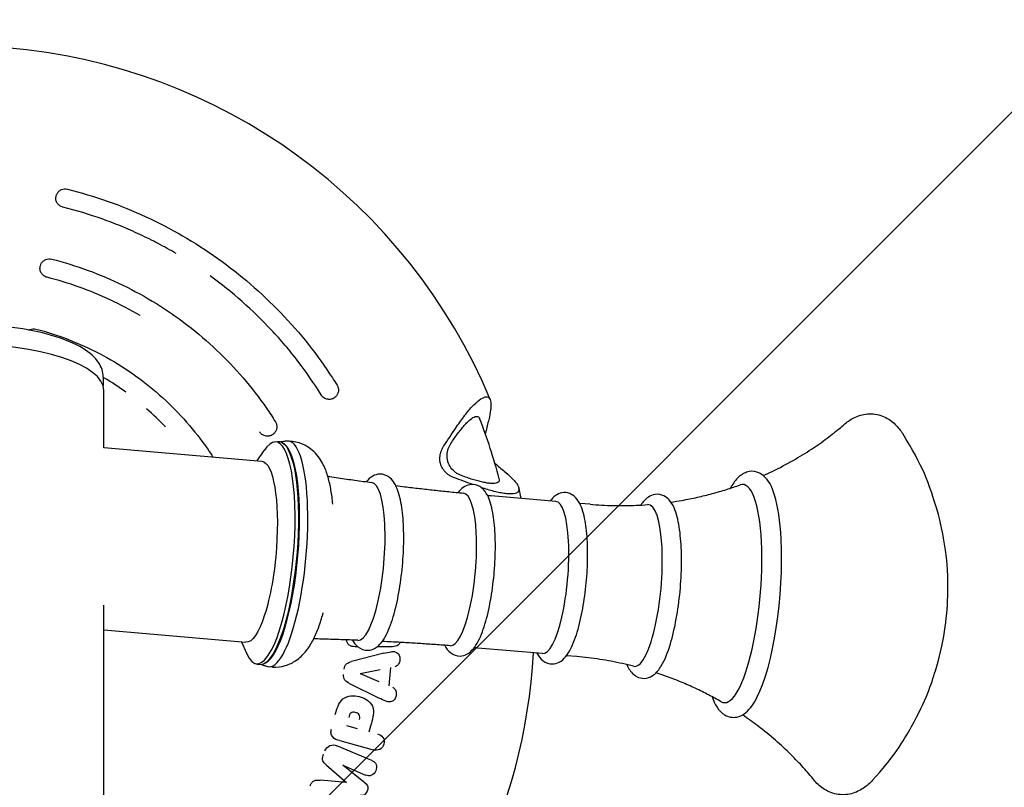
# Model space of a CAD drawing. Units: millimetres. Extents: x -7700 to 7700, y -7700 to 7700.
# Drawn here: x 13 to 219, y 1426 to 1587 of the extents above; entities that cross this region are included whole.
import ezdxf

# ---------------------------------------------------------------- set-up
doc = ezdxf.new("R2010")
doc.units = ezdxf.units.MM
doc.header["$LTSCALE"] = 20
doc.linetypes.add('HIDDEN', pattern=[9.525, 6.35, -3.175])
for name, color, linetype in [('2d', 230, 'Continuous'), ('EN-Free_Space', 10, 'HIDDEN'), ('EN-Free_Space_Hatch', 10, 'HIDDEN'), ('EN-SafetyZone', 93, 'HIDDEN')]:
    doc.layers.add(name, color=color, linetype=linetype)

msp = doc.modelspace()

# ---------------------------------------------------------------- hatches: boundary and pattern name
at = {"layer": 'EN-Free_Space_Hatch'}
h = msp.add_hatch(dxfattribs=at)
h.set_pattern_fill('ANSI31', color=256, scale=100)
edge = h.paths.add_edge_path()
edge.add_arc((0, 0), 4697.88, 0, 360)

# ---------------------------------------------------------------- linework, layer by layer
at = {"layer": '2d'}
for p, q in [((30, 1511.84), (30, 1509.98)), ((30.15, 1497.01), (30.15, 1509)), ((30.15, 1497.07), (63.2, 1494.2)), ((65.84, 1498.24), (66.51, 1498.34)), ((67.99, 1497.77), (67.73, 1497.98)), ((69.57, 1498.36), (68.77, 1498.43)), ((62.23, 1494.28), (63.7, 1496.47)), ((124.76, 1485.82), (111.24, 1487)), ((131.96, 1485.2), (129.78, 1485.39)), ((30.15, 141.12), (30.15, 1464.07)), ((30.15, 1458.93), (59.9, 1456.34)), ((58.93, 1456.42), (60.01, 1454.01)), ((88.76, 1454.02), (82.03, 1452.3)), ((121.98, 1453.94), (108.46, 1455.12)), ((61.8, 1451.9), (62.45, 1451.69)), ((64.01, 1451.99), (63.71, 1451.83)), ((129.19, 1453.32), (127, 1453.51)), ((65.46, 1451.14), (64.66, 1451.21)), ((83.81, 1449.79), (87.99, 1450.6)), ((83.81, 1449.79), (87.73, 1448.13)), ((89.85, 1447.24), (90.25, 1451.04)), ((81.55, 1447.71), (87.78, 1444.63)), ((85.72, 1437.61), (86.17, 1439.31)), ((80.95, 1438.89), (83.15, 1438.3)), ((79.52, 1435.73), (86.54, 1433.84)), ((86.24, 1431.56), (78.95, 1434.65)), ((76.76, 1430.62), (80.92, 1426.99)), ((84.88, 1426.82), (80.16, 1430.58)), ((80.16, 1430.58), (84.96, 1428.54)), ((80.92, 1426.99), (75.42, 1427.46))]:
    msp.add_line(p, q, dxfattribs=at)
for radius, start, end in [(120.3, 22.6527, 85.3473), (116.77, 14.7479, 21.2521), (120.3, 12.3044, 13.3473), (120.3, 310.6527, 356.8025)]:
    msp.add_arc((0, 1460.82), radius, start, end, dxfattribs=at)
for centre, major_axis, ratio, start_param, end_param in [((0, 1509), (30.15, 0), 0.325027, 0, 1.570796), ((64.15, 1475.04), (2.02, 23.21), 0.244766, -2.625422, 0.415882), ((65.11, 1474.96), (-2.02, -23.18), 0.244766, 0.158407, 2.983186), ((66.71, 1474.82), (2.06, 23.61), 0.244766, -1.054626, 0.045678), ((67.51, 1474.75), (2.06, 23.61), 0.244766, -0.006645, 0), ((84.74, 1473.25), (1.44, 16.52), 0.244766, -1.054626, -0.01123), ((162.01, 1466.52), (1.99, 22.83), 0.244766, -1.054626, 0.112646), ((104.05, 1471.57), (1.39, 15.97), 0.244766, -1.054626, -0.002589), ((165.67, 1466.2), (2.15, 24.63), 0.244766, -1.054626, -0.536191), ((66.71, 1474.82), (-2.06, -23.61), 0.244766, -0.045678, 2.086967), ((123.37, 1469.88), (1.39, 15.94), 0.244766, -1.054626, 0), ((142.69, 1468.2), (1.47, 16.93), 0.244766, -1.054626, 0.040083), ((84.74, 1473.25), (-1.44, -16.52), 0.244766, 0.01123, 2.086967), ((104.05, 1471.57), (-1.39, -15.97), 0.244766, 0.002589, 2.086967), ((123.37, 1469.88), (-1.39, -15.94), 0.244766, 0, 2.086967), ((162.01, 1466.52), (-1.99, -22.83), 0.244766, -0.112646, 2.086967), ((165.67, 1466.2), (2.15, 24.63), 0.244766, -2.605402, -1.054626), ((142.69, 1468.2), (-1.47, -16.93), 0.244766, -0.040083, 2.086967), ((64.15, 1475.04), (-2.02, -23.21), 0.244766, -0.415882, 0.51617), ((67.51, 1474.75), (-2.06, -23.61), 0.244766, 0, 0.006645)]:
    msp.add_ellipse(centre, major_axis=major_axis, ratio=ratio, start_param=start_param, end_param=end_param, dxfattribs=at)
at = {"layer": '2d', "extrusion": (0, 0, -1)}
for centre, major_axis, ratio, start_param, end_param in [((111.23, 1399.72), (117.56, 214.01), 0.241845, -1.233001, -1.214079), ((64.81, 1474.98), (2.03, 23.36), 0.244766, -0.058315, 2.625422), ((61.55, 1475.27), (1.65, 18.93), 0.244766, 0, 1.505548), ((54.07, 1575.63), (-220.9, 104.04), 0.241845, -1.926005, -1.908592), ((61.55, 1475.27), (-1.65, -18.93), 0.244766, -1.636044, 0), ((64.81, 1474.98), (-2.03, -23.36), 0.244766, -0.51617, 0.058315)]:
    msp.add_ellipse(centre, major_axis=major_axis, ratio=ratio, start_param=start_param, end_param=end_param, dxfattribs=at)
at = {"layer": '2d'}
for points, knots in [([(20.14, 1549.69), (20.16, 1549.78), (20.19, 1549.87), (20.26, 1550.05), (20.3, 1550.13), (20.44, 1550.4), (20.58, 1550.57), (20.89, 1550.85), (21.08, 1550.97), (21.46, 1551.14), (21.67, 1551.19), (22.09, 1551.22), (22.31, 1551.21), (22.52, 1551.15)], [0, 0, 0, 0, 0.281503, 0.281503, 0.557234, 0.557234, 1.191095, 1.191095, 1.824945, 1.824945, 2.458818, 2.458818, 3.091888, 3.091888, 3.091888, 3.091888]), ([(22.52, 1551.15), (25.33, 1550.45), (28.12, 1549.62), (33.59, 1547.7), (36.27, 1546.61), (41.54, 1544.18), (44.12, 1542.85), (49.16, 1539.93), (51.63, 1538.35), (56.35, 1534.97), (58.63, 1533.19), (63.02, 1529.4), (65.15, 1527.38), (69.2, 1523.17), (71.14, 1520.96), (74.75, 1516.41), (76.44, 1514.06), (78.33, 1511.14), (78.65, 1510.65), (78.96, 1510.15)], [0, 0, 0, 0, 8.710224, 8.710224, 17.385718, 17.385718, 26.092596, 26.092596, 34.861028, 34.861028, 43.514986, 43.514986, 52.277349, 52.277349, 61.061219, 61.061219, 69.717456, 69.717456, 71.48584, 71.48584, 71.48584, 71.48584]), ([(21.58, 1547.38), (21.46, 1547.41), (21.34, 1547.45), (21.11, 1547.55), (21, 1547.62), (20.79, 1547.76), (20.7, 1547.84), (20.53, 1548.02), (20.45, 1548.12), (20.31, 1548.32), (20.26, 1548.43), (20.17, 1548.65), (20.13, 1548.77), (20.07, 1549.12), (20.07, 1549.37), (20.12, 1549.6)], [0, 0, 0, 0, 0.000376182, 0.000376182, 0.000752363, 0.000752363, 0.001128545, 0.001128545, 0.001504726, 0.001504726, 0.001880908, 0.001880908, 0.002257089, 0.002257089, 0.003009452, 0.003009452, 0.003009452, 0.003009452]), ([(20.12, 1549.6), (20.12, 1549.6), (20.12, 1549.61), (20.12, 1549.61), (20.12, 1549.61), (20.13, 1549.62), (20.13, 1549.62), (20.13, 1549.63), (20.13, 1549.63), (20.13, 1549.64), (20.13, 1549.64), (20.13, 1549.65), (20.13, 1549.65), (20.14, 1549.66), (20.14, 1549.66), (20.14, 1549.66), (20.14, 1549.67), (20.14, 1549.67), (20.14, 1549.68), (20.14, 1549.68), (20.14, 1549.69), (20.14, 1549.69), (20.14, 1549.69), (20.14, 1549.69), (20.14, 1549.69), (20.14, 1549.69), (20.14, 1549.69), (20.14, 1549.69)], [0, 0, 0, 0, 0.00001363, 0.00001363, 0.00001363, 0.000030932, 0.000030932, 0.000030932, 0.0000481287, 0.0000481287, 0.0000481287, 0.0000650915, 0.0000650915, 0.0000650915, 0.0000754947, 0.0000754947, 0.0000754947, 0.0000920005, 0.0000920005, 0.0000920005, 0.0001085023, 0.0001085023, 0.0001085023, 0.000125076, 0.000125076, 0.000125076, 0.0001329051, 0.0001329051, 0.0001329051, 0.0001329051]), ([(45.27, 1537.69), (44.04, 1538.41), (42.79, 1539.1), (40.26, 1540.43), (38.98, 1541.07), (36.39, 1542.27), (35.09, 1542.85), (32.45, 1543.93), (31.11, 1544.44), (27.08, 1545.87), (24.35, 1546.69), (21.58, 1547.38)], [0.04475923, 0.04475923, 0.04475923, 0.04475923, 0.04904362, 0.04904362, 0.05332824, 0.05332824, 0.05761287, 0.05761287, 0.06189749, 0.06189749, 0.07046673, 0.07046673, 0.07046673, 0.07046673]), ([(16.83, 1535.06), (16.85, 1535.15), (16.88, 1535.24), (16.94, 1535.42), (16.98, 1535.51), (17.13, 1535.77), (17.27, 1535.94), (17.58, 1536.22), (17.77, 1536.34), (18.15, 1536.5), (18.37, 1536.56), (18.79, 1536.59), (19, 1536.57), (19.21, 1536.52)], [0, 0, 0, 0, 0.285577, 0.285577, 0.565133, 0.565133, 1.198986, 1.198986, 1.832842, 1.832842, 2.466729, 2.466729, 3.099799, 3.099799, 3.099799, 3.099799]), ([(19.21, 1536.52), (21.78, 1535.87), (24.33, 1535.08), (29.3, 1533.26), (31.74, 1532.22), (36.52, 1529.9), (38.86, 1528.61), (43.4, 1525.8), (45.6, 1524.28), (49.8, 1521.03), (51.82, 1519.3), (55.69, 1515.63), (57.55, 1513.69), (61.04, 1509.63), (62.67, 1507.52), (64.83, 1504.39), (65.46, 1503.44), (66.06, 1502.48)], [0, 0, 0, 0, 7.969413, 7.969413, 15.901745, 15.901745, 23.901521, 23.901521, 31.910266, 31.910266, 39.849422, 39.849422, 47.907491, 47.907491, 55.893458, 55.893458, 59.30757, 59.30757, 59.30757, 59.30757]), ([(18.25, 1532.71), (18.12, 1532.75), (18.01, 1532.79), (17.78, 1532.89), (17.67, 1532.96), (17.47, 1533.1), (17.37, 1533.18), (17.2, 1533.36), (17.12, 1533.46), (16.99, 1533.67), (16.94, 1533.78), (16.85, 1534.01), (16.81, 1534.12), (16.75, 1534.48), (16.75, 1534.73), (16.81, 1534.97)], [0, 0, 0, 0, 0.000375175, 0.000375175, 0.000750351, 0.000750351, 0.001125526, 0.001125526, 0.001500702, 0.001500702, 0.001875877, 0.001875877, 0.002251053, 0.002251053, 0.003001403, 0.003001403, 0.003001403, 0.003001403]), ([(16.81, 1534.97), (16.81, 1534.97), (16.81, 1534.97), (16.81, 1534.97), (16.81, 1534.98), (16.81, 1534.98), (16.81, 1534.99), (16.81, 1534.99), (16.81, 1535), (16.81, 1535), (16.82, 1535.01), (16.82, 1535.01), (16.82, 1535.02), (16.82, 1535.02), (16.82, 1535.03), (16.82, 1535.03), (16.82, 1535.03), (16.82, 1535.04), (16.82, 1535.04), (16.82, 1535.05), (16.82, 1535.05), (16.83, 1535.05), (16.83, 1535.06), (16.83, 1535.06), (16.83, 1535.06), (16.83, 1535.06), (16.83, 1535.06), (16.83, 1535.06)], [0, 0, 0, 0, 0.0000140041, 0.0000140041, 0.0000140041, 0.0000314546, 0.0000314546, 0.0000314546, 0.000048792, 0.000048792, 0.000048792, 0.0000658283, 0.0000658283, 0.0000658283, 0.0000762673, 0.0000762673, 0.0000762673, 0.0000926252, 0.0000926252, 0.0000926252, 0.0001089791, 0.0001089791, 0.0001089791, 0.0001254087, 0.0001254087, 0.0001254087, 0.0001354417, 0.0001354417, 0.0001354417, 0.0001354417]), ([(37.71, 1524.69), (37.71, 1524.69), (37.71, 1524.69), (35.69, 1525.88), (33.61, 1526.98), (29.36, 1528.97), (27.19, 1529.87), (22.77, 1531.46), (20.52, 1532.14), (18.25, 1532.71)], [0.03713753, 0.03713753, 0.03713753, 0.03713753, 0.03713764, 0.03713764, 0.04418422, 0.04418422, 0.0512308, 0.0512308, 0.05827737, 0.05827737, 0.05827737, 0.05827737]), ([(75.66, 1508.09), (74.14, 1510.51), (72.52, 1512.87), (69.92, 1516.27), (69.02, 1517.38), (67.17, 1519.55), (66.22, 1520.62), (63.29, 1523.74), (61.24, 1525.73), (56.96, 1529.52), (54.74, 1531.31), (52.43, 1532.99)], [0.00191278, 0.00191278, 0.00191278, 0.00191278, 0.01048203, 0.01048203, 0.01476665, 0.01476665, 0.01905127, 0.01905127, 0.02762051, 0.02762051, 0.03618976, 0.03618976, 0.03618976, 0.03618976]), ([(30, 1511.84), (30, 1512.9), (29.64, 1513.93), (28.3, 1515.99), (27.18, 1516.95), (24.02, 1518.89), (21.79, 1519.8), (16.73, 1521.26), (13.93, 1521.83), (8.02, 1522.62), (4.91, 1522.86), (-1.34, 1522.98), (-4.48, 1522.88), (-10.52, 1522.35), (-13.42, 1521.92), (-18.73, 1520.76), (-21.13, 1520.02), (-25.27, 1518.24), (-26.98, 1517.19), (-29.28, 1514.76), (-30, 1513.35), (-30, 1511.84)], [4.599278, 4.599278, 4.599278, 4.599278, 4.807643, 4.807643, 5.086084, 5.086084, 5.441846, 5.441846, 5.779051, 5.779051, 6.107973, 6.107973, 6.434645, 6.434645, 6.762255, 6.762255, 7.095005, 7.095005, 7.442514, 7.442514, 7.740871, 7.740871, 7.740871, 7.740871]), ([(14.42, 1521.67), (14.5, 1521.72), (14.57, 1521.76), (14.85, 1521.87), (15.06, 1521.92), (15.48, 1521.95), (15.7, 1521.94), (15.9, 1521.88)], [1.583878, 1.583878, 1.583878, 1.583878, 1.844746, 1.844746, 2.478623, 2.478623, 3.111693, 3.111693, 3.111693, 3.111693]), ([(15.9, 1521.88), (18.21, 1521.28), (20.48, 1520.55), (24.92, 1518.84), (27.09, 1517.85), (31.32, 1515.64), (33.4, 1514.41), (37.36, 1511.72), (39.26, 1510.27), (42.89, 1507.15), (44.63, 1505.49), (47.9, 1501.97), (49.45, 1500.1), (51.61, 1497.16), (52.31, 1496.13), (52.99, 1495.09)], [0, 0, 0, 0, 7.149027, 7.149027, 14.265191, 14.265191, 21.483245, 21.483245, 28.633819, 28.633819, 35.831056, 35.831056, 43.065099, 43.065099, 46.79407, 46.79407, 46.79407, 46.79407]), ([(34.76, 1508.67), (34.76, 1508.67), (34.76, 1508.67), (33.27, 1509.75), (31.74, 1510.76), (30.15, 1511.7), (30.15, 1511.7), (30.15, 1511.7)], [0.023989639, 0.023989639, 0.023989639, 0.023989639, 0.023989971, 0.023989971, 0.029514215, 0.029514215, 0.029514479, 0.029514479, 0.029514479, 0.029514479]), ([(78.96, 1510.15), (79.07, 1509.97), (79.15, 1509.77), (79.25, 1509.36), (79.26, 1509.14), (79.23, 1508.72), (79.17, 1508.51), (79, 1508.13), (78.88, 1507.94), (78.67, 1507.72), (78.6, 1507.66), (78.46, 1507.54), (78.38, 1507.49), (78.3, 1507.44)], [0, 0, 0, 0, 0.631959, 0.631959, 1.265881, 1.265881, 1.899732, 1.899732, 2.533586, 2.533586, 2.809765, 2.809765, 3.091744, 3.091744, 3.091744, 3.091744]), ([(78.22, 1507.39), (78.12, 1507.33), (78.01, 1507.28), (77.78, 1507.2), (77.67, 1507.17), (77.43, 1507.14), (77.31, 1507.14), (77.07, 1507.16), (76.94, 1507.18), (76.71, 1507.24), (76.59, 1507.28), (76.37, 1507.39), (76.26, 1507.46), (75.96, 1507.68), (75.79, 1507.87), (75.66, 1508.09)], [0, 0, 0, 0, 0.000376204, 0.000376204, 0.000752408, 0.000752408, 0.001128613, 0.001128613, 0.001504817, 0.001504817, 0.001881021, 0.001881021, 0.002257225, 0.002257225, 0.003009634, 0.003009634, 0.003009634, 0.003009634]), ([(78.3, 1507.44), (78.3, 1507.44), (78.3, 1507.44), (78.3, 1507.44), (78.3, 1507.44), (78.3, 1507.44), (78.29, 1507.43), (78.29, 1507.43), (78.29, 1507.43), (78.28, 1507.43), (78.28, 1507.43), (78.28, 1507.43), (78.28, 1507.42), (78.27, 1507.42), (78.27, 1507.42), (78.26, 1507.42), (78.26, 1507.41), (78.25, 1507.41), (78.25, 1507.41), (78.24, 1507.4), (78.24, 1507.4), (78.23, 1507.4), (78.23, 1507.4), (78.23, 1507.39), (78.22, 1507.39), (78.22, 1507.39), (78.22, 1507.39), (78.22, 1507.39)], [0.0000106194, 0.0000106194, 0.0000106194, 0.0000106194, 0.0000243574, 0.0000243574, 0.0000243574, 0.0000414176, 0.0000414176, 0.0000414176, 0.0000582543, 0.0000582543, 0.0000582543, 0.0000683601, 0.0000683601, 0.0000683601, 0.0000850712, 0.0000850712, 0.0000850712, 0.0001017715, 0.0001017715, 0.0001017715, 0.0001186376, 0.0001186376, 0.0001186376, 0.0001357783, 0.0001357783, 0.0001357783, 0.000144371, 0.000144371, 0.000144371, 0.000144371]), ([(103.78, 1501.09), (104.37, 1501.97), (104.95, 1502.78), (105.82, 1503.92), (106.1, 1504.28), (106.67, 1504.97), (106.95, 1505.29), (107.76, 1506.16), (108.27, 1506.65), (109.21, 1507.37), (109.61, 1507.59), (110.1, 1507.71), (110.24, 1507.72), (110.36, 1507.71)], [0.00000058, 0.00000058, 0.00000058, 0.00000058, 0.00331747, 0.00331747, 0.00497592, 0.00497592, 0.00663436, 0.00663436, 0.00995125, 0.00995125, 0.01326814, 0.01326814, 0.01466024, 0.01466024, 0.01466024, 0.01466024]), ([(110.36, 1507.71), (110.38, 1507.71), (110.4, 1507.7), (110.56, 1507.67), (110.68, 1507.6), (110.88, 1507.42), (110.95, 1507.3), (111.02, 1507.15)], [0.01466024, 0.01466024, 0.01466024, 0.01466024, 0.014926583, 0.014926583, 0.016585028, 0.016585028, 0.018147576, 0.018147576, 0.018147576, 0.018147576]), ([(43.04, 1501.39), (43.04, 1501.39), (43.04, 1501.39), (41.78, 1502.72), (40.45, 1504), (39.07, 1505.21), (39.07, 1505.21), (39.07, 1505.21)], [0.012941314, 0.012941314, 0.012941314, 0.012941314, 0.012941483, 0.012941483, 0.018465727, 0.018465727, 0.01846597, 0.01846597, 0.01846597, 0.01846597]), ([(111.02, 1507.15), (111.02, 1507.14), (111.02, 1507.13), (111.09, 1506.96), (111.13, 1506.77), (111.19, 1506.34), (111.2, 1506.1), (111.19, 1505.57), (111.16, 1505.28), (111.05, 1504.35), (110.92, 1503.66), (110.73, 1502.91)], [0.018147576, 0.018147576, 0.018147576, 0.018147576, 0.018243472, 0.018243472, 0.019901916, 0.019901916, 0.021560361, 0.021560361, 0.023218805, 0.023218805, 0.026535694, 0.026535694, 0.026535694, 0.026535694]), ([(102.81, 1497.94), (103.29, 1498.66), (103.76, 1499.33), (104.46, 1500.28), (104.7, 1500.59), (105.16, 1501.17), (105.39, 1501.44), (105.84, 1501.94), (106.05, 1502.17), (106.48, 1502.59), (106.69, 1502.78), (107.27, 1503.26), (107.61, 1503.47), (107.98, 1503.58), (108.04, 1503.6), (108.11, 1503.61)], [0.00058679, 0.00058679, 0.00058679, 0.00058679, 0.0032746, 0.0032746, 0.0046185, 0.0046185, 0.0059624, 0.0059624, 0.00730631, 0.00730631, 0.00865021, 0.00865021, 0.01133802, 0.01133802, 0.01198715, 0.01198715, 0.01198715, 0.01198715]), ([(108.11, 1503.61), (108.31, 1503.63), (108.47, 1503.59), (108.69, 1503.41), (108.76, 1503.31), (108.82, 1503.18), (108.82, 1503.17), (108.82, 1503.16)], [0.011987154, 0.011987154, 0.011987154, 0.011987154, 0.014025825, 0.014025825, 0.015369729, 0.015369729, 0.015477337, 0.015477337, 0.015477337, 0.015477337]), ([(185.32, 1502.03), (185.95, 1502.58), (186.67, 1503.08), (188.39, 1503.86), (189.4, 1504.12), (191.53, 1504.16), (192.61, 1503.92), (194.46, 1503.1), (195.22, 1502.53), (196.48, 1501.32), (196.98, 1500.67), (197.42, 1499.99)], [0.2687563, 0.2687563, 0.2687563, 0.2687563, 0.3795126, 0.3795126, 0.490269, 0.490269, 0.6010253, 0.6010253, 0.7117817, 0.7117817, 0.8225381, 0.8225381, 0.8225381, 0.8225381]), ([(66.06, 1502.48), (66.17, 1502.3), (66.26, 1502.1), (66.36, 1501.69), (66.37, 1501.47), (66.33, 1501.05), (66.28, 1500.84), (66.11, 1500.46), (65.99, 1500.27), (65.78, 1500.05), (65.72, 1499.99), (65.57, 1499.87), (65.49, 1499.81), (65.41, 1499.76)], [0.000006, 0.000006, 0.000006, 0.000006, 0.631967, 0.631967, 1.265896, 1.265896, 1.899752, 1.899752, 2.533603, 2.533603, 2.813581, 2.813581, 3.099608, 3.099608, 3.099608, 3.099608]), ([(168.23, 1491.22), (169.48, 1491.78), (170.67, 1492.35), (173.29, 1493.7), (174.68, 1494.48), (177.27, 1496.04), (178.47, 1496.82), (180.7, 1498.36), (181.73, 1499.12), (183.64, 1500.61), (184.51, 1501.33), (185.32, 1502.03)], [5.9017763, 5.9017763, 5.9017763, 5.9017763, 5.9197419, 5.9197419, 5.9434137, 5.9434137, 5.9670854, 5.9670854, 5.9907572, 5.9907572, 6.014429, 6.014429, 6.014429, 6.014429]), ([(65.33, 1499.71), (65.22, 1499.65), (65.11, 1499.6), (64.89, 1499.52), (64.77, 1499.49), (64.53, 1499.46), (64.4, 1499.45), (64.16, 1499.47), (64.04, 1499.49), (63.8, 1499.55), (63.68, 1499.59), (63.46, 1499.7), (63.35, 1499.77), (63.05, 1499.99), (62.87, 1500.18), (62.74, 1500.39)], [0, 0, 0, 0, 0.000375212, 0.000375212, 0.000750424, 0.000750424, 0.001125636, 0.001125636, 0.001500848, 0.001500848, 0.00187606, 0.00187606, 0.002251272, 0.002251272, 0.003001696, 0.003001696, 0.003001696, 0.003001696]), ([(65.41, 1499.76), (65.41, 1499.76), (65.41, 1499.76), (65.41, 1499.76), (65.41, 1499.76), (65.4, 1499.76), (65.4, 1499.76), (65.4, 1499.76), (65.39, 1499.75), (65.39, 1499.75), (65.39, 1499.75), (65.39, 1499.75), (65.38, 1499.75), (65.38, 1499.74), (65.37, 1499.74), (65.37, 1499.74), (65.36, 1499.74), (65.36, 1499.73), (65.35, 1499.73), (65.35, 1499.73), (65.35, 1499.73), (65.34, 1499.72), (65.34, 1499.72), (65.33, 1499.72), (65.33, 1499.72), (65.33, 1499.72), (65.33, 1499.72), (65.33, 1499.71)], [0.0000079869, 0.0000079869, 0.0000079869, 0.0000079869, 0.0000237789, 0.0000237789, 0.0000237789, 0.0000408858, 0.0000408858, 0.0000408858, 0.0000576239, 0.0000576239, 0.0000576239, 0.0000675017, 0.0000675017, 0.0000675017, 0.0000841498, 0.0000841498, 0.0000841498, 0.0001007825, 0.0001007825, 0.0001007825, 0.0001176553, 0.0001176553, 0.0001176553, 0.0001349006, 0.0001349006, 0.0001349006, 0.0001443264, 0.0001443264, 0.0001443264, 0.0001443264]), ([(191.1, 1427.43), (195.4, 1432.09), (197.62, 1435.73), (202.38, 1444.21), (203.42, 1447.58), (205.48, 1454.32), (205.95, 1456.99), (206.66, 1462.07), (206.84, 1464.37), (206.91, 1469.7), (206.88, 1472.59), (205.77, 1479.44), (205.28, 1481.99), (203.09, 1489), (201.61, 1493.48), (197.42, 1499.99)], [2.93179, 2.93179, 2.93179, 2.93179, 3.12191, 3.12191, 3.479106, 3.479106, 3.984877, 3.984877, 4.490649, 4.490649, 4.99642, 4.99642, 5.228534, 5.228534, 5.460647, 5.460647, 5.460647, 5.460647]), ([(68.5, 1498.43), (68.37, 1498.42), (68.24, 1498.4), (67.98, 1498.37), (67.85, 1498.35), (67.6, 1498.31), (67.47, 1498.28), (67.32, 1498.25), (67.3, 1498.25), (67.28, 1498.24)], [5.81269281, 5.81269281, 5.81269281, 5.81269281, 5.82120244, 5.82120244, 5.82971207, 5.82971207, 5.8382217, 5.8382217, 5.83984406, 5.83984406, 5.83984406, 5.83984406]), ([(78.08, 1485.26), (77.99, 1486.27), (77.86, 1487.24), (77.54, 1489.11), (77.34, 1490), (76.84, 1491.75), (76.53, 1492.6), (75.65, 1494.36), (75.08, 1495.29), (73.35, 1496.93), (72.34, 1497.63), (70.59, 1498.19), (70.11, 1498.3), (69.61, 1498.36)], [4.8329164, 4.8329164, 4.8329164, 4.8329164, 5.0184072, 5.0184072, 5.203898, 5.203898, 5.3893887, 5.3893887, 5.5748795, 5.5748795, 5.7115068, 5.7115068, 5.7603703, 5.7603703, 5.7603703, 5.7603703]), ([(103.54, 1490.74), (103.33, 1490.82), (103.12, 1490.91), (102.72, 1491.12), (102.52, 1491.24), (102.14, 1491.5), (101.96, 1491.65), (101.62, 1491.98), (101.46, 1492.15), (101.18, 1492.52), (101.05, 1492.73), (100.83, 1493.15), (100.74, 1493.37), (100.6, 1493.83), (100.55, 1494.06), (100.5, 1494.54), (100.49, 1494.77), (100.5, 1495.01), (100.51, 1495.23), (100.54, 1495.46), (100.64, 1495.89), (100.7, 1496.1), (100.84, 1496.52), (100.93, 1496.72), (101.13, 1497.11), (101.24, 1497.29), (101.36, 1497.47)], [0.004091615, 0.004091615, 0.004091615, 0.004091615, 0.004802252, 0.004802252, 0.005512888, 0.005512888, 0.006223525, 0.006223525, 0.006934161, 0.006934161, 0.007644798, 0.007644798, 0.008355434, 0.008355434, 0.009066071, 0.009066071, 0.009776707, 0.009776707, 0.009776707, 0.010452616, 0.010452616, 0.011128525, 0.011128525, 0.011804433, 0.011804433, 0.012480342, 0.012480342, 0.012480342, 0.012480342]), ([(102.02, 1495.5), (102.02, 1495.72), (102.05, 1495.94), (102.12, 1496.37), (102.18, 1496.58), (102.32, 1497), (102.4, 1497.2), (102.59, 1497.58), (102.7, 1497.77), (102.81, 1497.94)], [0.035175889, 0.035175889, 0.035175889, 0.035175889, 0.035836303, 0.035836303, 0.036496716, 0.036496716, 0.03715713, 0.03715713, 0.037817544, 0.037817544, 0.037817544, 0.037817544]), ([(105, 1491.22), (104.79, 1491.29), (104.58, 1491.39), (104.18, 1491.6), (103.99, 1491.72), (103.43, 1492.14), (103.1, 1492.47), (102.55, 1493.23), (102.34, 1493.65), (102.13, 1494.33), (102.08, 1494.57), (102.02, 1495.03), (102.01, 1495.26), (102.02, 1495.5)], [0.029559754, 0.029559754, 0.029559754, 0.029559754, 0.030261771, 0.030261771, 0.030963788, 0.030963788, 0.032367822, 0.032367822, 0.033771855, 0.033771855, 0.034473872, 0.034473872, 0.035175889, 0.035175889, 0.035175889, 0.035175889]), ([(77.01, 1491.13), (77.08, 1491.1), (77.16, 1491.07), (77.32, 1491.03), (77.4, 1491.01), (77.47, 1491)], [5.68037659, 5.68037659, 5.68037659, 5.68037659, 5.72026954, 5.72026954, 5.7518332, 5.7518332, 5.7518332, 5.7518332]), ([(77.47, 1491), (78.05, 1490.91), (78.64, 1490.83), (79.8, 1490.65), (80.38, 1490.57), (81.55, 1490.4), (82.13, 1490.32), (83.3, 1490.16), (83.88, 1490.08), (85.05, 1489.92), (85.64, 1489.84), (86.22, 1489.76)], [5.751833198, 5.751833198, 5.751833198, 5.751833198, 5.752623473, 5.752623473, 5.753413749, 5.753413749, 5.754204024, 5.754204024, 5.7549943, 5.7549943, 5.755784576, 5.755784576, 5.755784576, 5.755784576]), ([(82.21, 1456.78), (82.49, 1456.26), (82.84, 1455.77), (83.87, 1454.94), (84.64, 1454.63), (85.94, 1454.66), (86.43, 1454.82), (87.43, 1455.36), (87.86, 1455.78), (89.04, 1457.23), (89.63, 1458.47), (90.7, 1461.39), (91.15, 1463.01), (91.9, 1466.48), (92.2, 1468.29), (92.65, 1471.99), (92.81, 1473.87), (92.96, 1477.54), (92.95, 1479.33), (92.78, 1482.68), (92.61, 1484.23), (92.08, 1487.04), (91.73, 1488.25), (90.88, 1489.84), (90.52, 1490.37), (89.45, 1491.22), (88.69, 1491.54), (87.39, 1491.5), (86.9, 1491.34), (85.91, 1490.8), (85.47, 1490.38), (85.09, 1489.91)], [2.278392, 2.278392, 2.278392, 2.278392, 2.462645, 2.462645, 2.653882, 2.653882, 2.784661, 2.784661, 2.972997, 2.972997, 3.362259, 3.362259, 3.719167, 3.719167, 4.053693, 4.053693, 4.383012, 4.383012, 4.712638, 4.712638, 5.048386, 5.048386, 5.407539, 5.407539, 5.605765, 5.605765, 5.79574, 5.79574, 5.926551, 5.926551, 6.114045, 6.114045, 6.114045, 6.114045]), ([(112.61, 1489.74), (112.56, 1489.71), (112.5, 1489.69), (112.14, 1489.56), (111.74, 1489.53), (110.98, 1489.58), (110.7, 1489.61), (110.12, 1489.7), (109.8, 1489.76), (109.15, 1489.9), (108.8, 1489.99), (108.08, 1490.18), (107.72, 1490.29), (106.97, 1490.52), (106.58, 1490.65), (105.8, 1490.92), (105.4, 1491.07), (105, 1491.22)], [0.0111785, 0.0111785, 0.0111785, 0.0111785, 0.011804, 0.011804, 0.01449062, 0.01449062, 0.01583393, 0.01583393, 0.01717724, 0.01717724, 0.01852055, 0.01852055, 0.01986386, 0.01986386, 0.02120717, 0.02120717, 0.02255048, 0.02255048, 0.02255048, 0.02255048]), ([(114.32, 1491.85), (114.92, 1491.35), (115.43, 1490.87), (116.06, 1490.2), (116.25, 1489.98), (116.57, 1489.55), (116.71, 1489.35), (116.92, 1488.97), (116.99, 1488.79), (117.04, 1488.61), (117.04, 1488.6), (117.05, 1488.59)], [0.000000274, 0.000000274, 0.000000274, 0.000000274, 0.003315327, 0.003315327, 0.004972853, 0.004972853, 0.00663038, 0.00663038, 0.008287906, 0.008287906, 0.008416625, 0.008416625, 0.008416625, 0.008416625]), ([(170.6, 1487.11), (170.05, 1488.85), (169.42, 1490.24), (167.84, 1491.54), (167.4, 1491.8), (166.2, 1492.17), (165.41, 1492.14), (163.99, 1491.66), (163.38, 1491.21), (162.27, 1490.09), (161.77, 1489.38), (161.3, 1488.55)], [5.230824, 5.230824, 5.230824, 5.230824, 5.600529, 5.600529, 5.714619, 5.714619, 5.872938, 5.872938, 6.054296, 6.054296, 6.255411, 6.255411, 6.255411, 6.255411]), ([(91.27, 1489.11), (91.89, 1489.03), (92.51, 1488.96), (94.16, 1488.76), (95.18, 1488.64), (97.24, 1488.4), (98.26, 1488.29), (100.32, 1488.06), (101.34, 1487.95), (103.4, 1487.74), (104.43, 1487.64), (105.45, 1487.54)], [5.758060207, 5.758060207, 5.758060207, 5.758060207, 5.758896625, 5.758896625, 5.760278873, 5.760278873, 5.761661122, 5.761661122, 5.76304337, 5.76304337, 5.764425618, 5.764425618, 5.764425618, 5.764425618]), ([(101.53, 1455.68), (101.83, 1455.09), (102.21, 1454.55), (103.3, 1453.71), (104.02, 1453.42), (105.27, 1453.46), (105.75, 1453.61), (106.72, 1454.12), (107.15, 1454.52), (108.29, 1455.9), (108.86, 1457.08), (109.91, 1459.87), (110.36, 1461.45), (111.09, 1464.82), (111.39, 1466.58), (111.84, 1470.18), (111.99, 1472.01), (112.15, 1475.58), (112.15, 1477.33), (111.99, 1480.6), (111.83, 1482.12), (111.33, 1484.87), (110.99, 1486.07), (110.17, 1487.64), (109.82, 1488.17), (109.03, 1488.82), (108.72, 1489.02), (107.87, 1489.35), (107.28, 1489.4), (106.23, 1489.21), (105.78, 1488.99), (104.97, 1488.42), (104.62, 1488.05), (104.31, 1487.65)], [2.261243, 2.261243, 2.261243, 2.261243, 2.470591, 2.470591, 2.652913, 2.652913, 2.781956, 2.781956, 2.965599, 2.965599, 3.349047, 3.349047, 3.708758, 3.708758, 4.044035, 4.044035, 4.373693, 4.373693, 4.703531, 4.703531, 5.039444, 5.039444, 5.398649, 5.398649, 5.59934, 5.59934, 5.695706, 5.695706, 5.833916, 5.833916, 5.970814, 5.970814, 6.131194, 6.131194, 6.131194, 6.131194]), ([(116.84, 1487.75), (116.76, 1487.67), (116.65, 1487.6), (116.36, 1487.48), (116.16, 1487.43), (115.7, 1487.36), (115.43, 1487.35), (114.85, 1487.37), (114.53, 1487.39), (113.83, 1487.48), (113.46, 1487.55), (112.67, 1487.7), (112.26, 1487.8), (111.4, 1488.02), (110.95, 1488.14), (110.06, 1488.41), (109.62, 1488.55), (109.17, 1488.7)], [0.01190695, 0.01190695, 0.01190695, 0.01190695, 0.01326049, 0.01326049, 0.01491801, 0.01491801, 0.01657554, 0.01657554, 0.01823306, 0.01823306, 0.01989059, 0.01989059, 0.02154812, 0.02154812, 0.02320564, 0.02320564, 0.02476955, 0.02476955, 0.02476955, 0.02476955]), ([(112.93, 1490.53), (112.93, 1490.52), (112.93, 1490.51), (112.95, 1490.43), (112.96, 1490.37), (112.96, 1490.25), (112.95, 1490.19), (112.9, 1489.97), (112.79, 1489.84), (112.61, 1489.74)], [0.007678032, 0.007678032, 0.007678032, 0.007678032, 0.007774077, 0.007774077, 0.008445732, 0.008445732, 0.009117386, 0.009117386, 0.011178502, 0.011178502, 0.011178502, 0.011178502]), ([(148.88, 1485.66), (149.66, 1485.77), (150.42, 1485.89), (152.28, 1486.22), (153.36, 1486.43), (155.48, 1486.91), (156.52, 1487.16), (158.56, 1487.71), (159.55, 1488), (161.49, 1488.61), (162.44, 1488.93), (163.36, 1489.26)], [5.8239793, 5.8239793, 5.8239793, 5.8239793, 5.83214344, 5.83214344, 5.84402285, 5.84402285, 5.85590227, 5.85590227, 5.86778169, 5.86778169, 5.8796611, 5.8796611, 5.8796611, 5.8796611]), ([(110.47, 1487.07), (110.6, 1487.06), (110.72, 1487.05), (110.98, 1487.02), (111.11, 1487.01), (111.24, 1487)], [5.7666709016, 5.7666709016, 5.7666709016, 5.7666709016, 5.7668422948, 5.7668422948, 5.767014908, 5.767014908, 5.767014908, 5.767014908]), ([(117.05, 1488.59), (117.06, 1488.52), (117.07, 1488.45), (117.08, 1488.31), (117.08, 1488.24), (117.04, 1488), (116.97, 1487.86), (116.84, 1487.75)], [0.008416625, 0.008416625, 0.008416625, 0.008416625, 0.009116669, 0.009116669, 0.009945433, 0.009945433, 0.011906951, 0.011906951, 0.011906951, 0.011906951]), ([(120.83, 1454.04), (121.14, 1453.44), (121.52, 1452.89), (122.62, 1452.04), (123.34, 1451.76), (124.59, 1451.79), (125.07, 1451.94), (126.04, 1452.45), (126.47, 1452.85), (127.61, 1454.23), (128.18, 1455.4), (129.22, 1458.19), (129.67, 1459.78), (130.41, 1463.14), (130.71, 1464.9), (131.16, 1468.49), (131.31, 1470.32), (131.46, 1473.89), (131.46, 1475.64), (131.31, 1478.9), (131.15, 1480.42), (130.64, 1483.17), (130.3, 1484.37), (129.49, 1485.95), (129.14, 1486.47), (128.34, 1487.13), (128.04, 1487.32), (127.19, 1487.65), (126.6, 1487.71), (125.55, 1487.51), (125.1, 1487.29), (124.27, 1486.71), (123.92, 1486.34), (123.61, 1485.92)], [2.257337, 2.257337, 2.257337, 2.257337, 2.470826, 2.470826, 2.652895, 2.652895, 2.78189, 2.78189, 2.965407, 2.965407, 3.348684, 3.348684, 3.708477, 3.708477, 4.043776, 4.043776, 4.373444, 4.373444, 4.703289, 4.703289, 5.039207, 5.039207, 5.398416, 5.398416, 5.599171, 5.599171, 5.69557, 5.69557, 5.833771, 5.833771, 5.970576, 5.970576, 6.1351, 6.1351, 6.1351, 6.1351]), ([(139.68, 1451.64), (140.02, 1450.86), (140.43, 1450.16), (141.37, 1449.34), (141.7, 1449.13), (142.62, 1448.77), (143.25, 1448.71), (144.37, 1448.93), (144.85, 1449.18), (145.93, 1449.99), (146.42, 1450.63), (147.61, 1452.6), (148.23, 1454.15), (149.25, 1457.56), (149.67, 1459.34), (150.34, 1463.06), (150.61, 1465.01), (150.98, 1468.91), (151.08, 1470.86), (151.13, 1474.63), (151.06, 1476.43), (150.77, 1479.76), (150.53, 1481.27), (149.82, 1483.98), (149.38, 1485.15), (148.23, 1486.44), (147.87, 1486.75), (146.88, 1487.24), (146.21, 1487.36), (145.05, 1487.2), (144.56, 1486.97), (143.5, 1486.26), (143.03, 1485.69), (142.59, 1485.04), (142.59, 1485.04), (142.59, 1485.03)], [2.202487, 2.202487, 2.202487, 2.202487, 2.449917, 2.449917, 2.553407, 2.553407, 2.696711, 2.696711, 2.83978, 2.83978, 3.087179, 3.087179, 3.491486, 3.491486, 3.835274, 3.835274, 4.166539, 4.166539, 4.495031, 4.495031, 4.825347, 4.825347, 5.16481, 5.16481, 5.539972, 5.539972, 5.671077, 5.671077, 5.823658, 5.823658, 5.962518, 5.962518, 6.189259, 6.189259, 6.18995, 6.18995, 6.18995, 6.18995]), ([(131.96, 1485.2), (132.77, 1485.13), (133.58, 1485.07), (135.2, 1484.98), (136.01, 1484.95), (137.62, 1484.92), (138.42, 1484.91), (140.03, 1484.93), (140.83, 1484.95), (142.42, 1485.02), (143.21, 1485.07), (144, 1485.13)], [5.76701491, 5.76701491, 5.76701491, 5.76701491, 5.77503151, 5.77503151, 5.78304811, 5.78304811, 5.79106471, 5.79106471, 5.79908131, 5.79908131, 5.80709791, 5.80709791, 5.80709791, 5.80709791]), ([(65.5, 1451.13), (66.41, 1451.08), (67.31, 1451.2), (69, 1451.7), (69.74, 1452.09), (71.19, 1453.07), (71.8, 1453.68), (72.96, 1455.07), (73.45, 1455.85), (74.31, 1457.46), (74.67, 1458.29), (75.34, 1460.03), (75.64, 1460.95), (75.98, 1462.13), (76.04, 1462.35), (76.11, 1462.57)], [2.6320668, 2.6320668, 2.6320668, 2.6320668, 2.7212199, 2.7212199, 2.8220044, 2.8220044, 2.9609924, 2.9609924, 3.1464832, 3.1464832, 3.331974, 3.331974, 3.5174648, 3.5174648, 3.5595208, 3.5595208, 3.5595208, 3.5595208]), ([(83.34, 1456.73), (82.75, 1456.75), (82.17, 1456.78), (80.99, 1456.82), (80.4, 1456.84), (79.22, 1456.88), (78.63, 1456.9), (77.45, 1456.94), (76.87, 1456.96), (75.69, 1456.99), (75.1, 1457.01), (74.51, 1457.02)], [2.636652587, 2.636652587, 2.636652587, 2.636652587, 2.637442862, 2.637442862, 2.638233138, 2.638233138, 2.639023414, 2.639023414, 2.639813689, 2.639813689, 2.640603965, 2.640603965, 2.640603965, 2.640603965]), ([(82.74, 1455.4), (82.52, 1455.4), (82.3, 1455.41), (81.88, 1455.51), (81.67, 1455.59), (81.19, 1456), (81.04, 1456.41), (80.97, 1456.82)], [0, 0, 0, 0, 0.125, 0.125, 0.25, 0.25, 0.4739413, 0.4739413, 0.4739413, 0.4739413]), ([(102.67, 1455.6), (101.64, 1455.67), (100.61, 1455.75), (98.55, 1455.9), (97.52, 1455.97), (95.46, 1456.1), (94.43, 1456.16), (92.37, 1456.29), (91.34, 1456.34), (89.68, 1456.43), (89.06, 1456.47), (88.43, 1456.5)], [2.628011544, 2.628011544, 2.628011544, 2.628011544, 2.629393792, 2.629393792, 2.630776041, 2.630776041, 2.632158289, 2.632158289, 2.633540537, 2.633540537, 2.634376955, 2.634376955, 2.634376955, 2.634376955]), ([(92.18, 1456.3), (92.1, 1456.11), (91.99, 1455.94), (91.5, 1455.48), (91.01, 1455.4), (90.55, 1455.4)], [0.6446102, 0.6446102, 0.6446102, 0.6446102, 0.75, 0.75, 1, 1, 1, 1]), ([(88.76, 1454.02), (89.28, 1454.15), (89.79, 1454.28), (90.57, 1454.38), (90.84, 1454.4), (91.34, 1454.25), (91.58, 1454.12), (92.14, 1453.54), (92.21, 1452.92), (92.02, 1452.11), (91.91, 1451.85), (91.58, 1451.42), (91.34, 1451.26), (91.08, 1451.21)], [0, 0, 0, 0, 0.25, 0.25, 0.375, 0.375, 0.5, 0.5, 0.75, 0.75, 0.875, 0.875, 1, 1, 1, 1]), ([(108.46, 1455.12), (108.33, 1455.13), (108.2, 1455.14), (107.95, 1455.17), (107.82, 1455.18), (107.69, 1455.19)], [2.6254222544, 2.6254222544, 2.6254222544, 2.6254222544, 2.6255948676, 2.6255948676, 2.6257662608, 2.6257662608, 2.6257662608, 2.6257662608]), ([(63.22, 1451.65), (63.24, 1451.64), (63.26, 1451.63), (63.41, 1451.58), (63.53, 1451.53), (63.77, 1451.45), (63.89, 1451.41), (64.14, 1451.33), (64.27, 1451.29), (64.4, 1451.25)], [2.5525931, 2.5525931, 2.5525931, 2.5525931, 2.55421546, 2.55421546, 2.56272509, 2.56272509, 2.57123472, 2.57123472, 2.57974435, 2.57974435, 2.57974435, 2.57974435]), ([(80.44, 1450.72), (80.48, 1451.13), (80.66, 1451.52), (81.26, 1452.06), (81.65, 1452.2), (82.03, 1452.3)], [0, 0, 0, 0, 0.5, 0.5, 1, 1, 1, 1]), ([(141.05, 1451.3), (140.29, 1451.5), (139.52, 1451.68), (137.96, 1452.03), (137.18, 1452.19), (135.6, 1452.48), (134.81, 1452.62), (133.21, 1452.86), (132.41, 1452.97), (130.8, 1453.16), (129.99, 1453.25), (129.19, 1453.32)], [2.58533925, 2.58533925, 2.58533925, 2.58533925, 2.59335585, 2.59335585, 2.60137245, 2.60137245, 2.60938905, 2.60938905, 2.61740565, 2.61740565, 2.62542225, 2.62542225, 2.62542225, 2.62542225]), ([(81.55, 1447.71), (81.2, 1447.88), (80.85, 1448.1), (80.38, 1448.75), (80.28, 1449.17), (80.32, 1449.59)], [0, 0, 0, 0, 0.5, 0.5, 1, 1, 1, 1]), ([(159.4, 1443.89), (158.56, 1444.37), (157.68, 1444.85), (155.87, 1445.79), (154.95, 1446.25), (153.04, 1447.14), (152.06, 1447.57), (150.05, 1448.4), (149.02, 1448.8), (147.25, 1449.44), (146.51, 1449.69), (145.77, 1449.93)], [2.51277606, 2.51277606, 2.51277606, 2.51277606, 2.52465548, 2.52465548, 2.53653489, 2.53653489, 2.54841431, 2.54841431, 2.56029373, 2.56029373, 2.56845786, 2.56845786, 2.56845786, 2.56845786]), ([(90.63, 1446.9), (90.87, 1446.79), (91.07, 1446.59), (91.31, 1446.1), (91.36, 1445.82), (91.37, 1445.27), (91.33, 1444.99), (91.13, 1444.47), (90.95, 1444.24), (90.51, 1443.94), (90.24, 1443.86), (89.72, 1443.83), (89.46, 1443.9), (88.72, 1444.16), (88.25, 1444.39), (87.78, 1444.63)], [0, 0, 0, 0, 0.125, 0.125, 0.25, 0.25, 0.375, 0.375, 0.5, 0.5, 0.625, 0.625, 0.75, 0.75, 1, 1, 1, 1]), ([(78.61, 1441.2), (78.77, 1441.8), (78.94, 1442.39), (79.42, 1443.53), (79.74, 1444.08), (80.68, 1444.84), (81.28, 1445.03), (82.45, 1445.16), (83.04, 1445.11), (84.18, 1444.82), (84.72, 1444.58), (85.69, 1443.92), (86.14, 1443.48), (86.62, 1442.37), (86.64, 1441.73), (86.48, 1440.51), (86.33, 1439.9), (86.17, 1439.31)], [0, 0, 0, 0, 0.125, 0.125, 0.25, 0.25, 0.375, 0.375, 0.5, 0.5, 0.625, 0.625, 0.75, 0.75, 0.875, 0.875, 1, 1, 1, 1]), ([(157.5, 1444.94), (158.1, 1443.29), (158.78, 1441.93), (160.89, 1440.68), (161.84, 1440.49), (163.41, 1440.81), (164.03, 1441.16), (165.51, 1442.38), (166.23, 1443.44), (166.91, 1444.75)], [8.420211, 8.420211, 8.420211, 8.420211, 8.79108, 8.79108, 8.979694, 8.979694, 9.144165, 9.144165, 9.444799, 9.444799, 9.444799, 9.444799]), ([(83.65, 1440.17), (83.7, 1440.34), (83.73, 1440.5), (83.73, 1440.84), (83.7, 1441.02), (83.42, 1441.43), (83.09, 1441.57), (82.62, 1441.67), (82.45, 1441.69), (82.12, 1441.67), (81.96, 1441.62), (81.7, 1441.4), (81.62, 1441.25), (81.5, 1440.93), (81.45, 1440.76), (81.41, 1440.6)], [0, 0, 0, 0, 0.125, 0.125, 0.25, 0.25, 0.5, 0.5, 0.625, 0.625, 0.75, 0.75, 0.875, 0.875, 1, 1, 1, 1]), ([(178.83, 1427.51), (178.16, 1428.34), (177.42, 1429.2), (175.8, 1431), (174.92, 1431.92), (172.99, 1433.83), (171.94, 1434.81), (169.65, 1436.79), (168.42, 1437.8), (166.07, 1439.58), (165, 1440.35), (163.87, 1441.11)], [2.3780081, 2.3780081, 2.3780081, 2.3780081, 2.4016799, 2.4016799, 2.4253517, 2.4253517, 2.4490235, 2.4490235, 2.4726953, 2.4726953, 2.4906608, 2.4906608, 2.4906608, 2.4906608]), ([(79.52, 1435.73), (78.98, 1435.87), (78.43, 1436.07), (77.87, 1436.71), (77.75, 1436.98), (77.67, 1437.56), (77.71, 1437.85), (77.79, 1438.13)], [0, 0, 0, 0, 0.5, 0.5, 0.75, 0.75, 1, 1, 1, 1]), ([(87.43, 1437.15), (87.88, 1437.03), (88.32, 1436.83), (88.84, 1436.02), (88.91, 1435.49), (88.66, 1434.55), (88.33, 1434.12), (87.49, 1433.68), (86.99, 1433.72), (86.54, 1433.84)], [0, 0, 0, 0, 0.25, 0.25, 0.5, 0.5, 0.75, 0.75, 1, 1, 1, 1]), ([(76.43, 1433.59), (76.64, 1434.08), (77.01, 1434.5), (77.95, 1434.9), (78.49, 1434.85), (78.95, 1434.65)], [0, 0, 0, 0, 0.5, 0.5, 1, 1, 1, 1]), ([(76.76, 1430.62), (76.59, 1430.77), (76.41, 1430.92), (76.26, 1431.1), (76.16, 1431.22), (76.07, 1431.34), (76.01, 1431.48), (75.96, 1431.6), (75.93, 1431.73), (75.92, 1431.86), (75.9, 1432.03), (75.93, 1432.21), (75.96, 1432.38), (76.01, 1432.56), (76.07, 1432.74), (76.14, 1432.91)], [0, 0, 0, 0, 0.270415, 0.270415, 0.270415, 0.446455, 0.446455, 0.446455, 0.595008, 0.595008, 0.595008, 0.791927, 0.791927, 0.791927, 1, 1, 1, 1]), ([(86.24, 1431.56), (86.44, 1431.47), (86.62, 1431.38), (86.95, 1431.1), (87.07, 1430.92), (87.29, 1430.31), (87.25, 1429.83), (86.9, 1429.01), (86.59, 1428.66), (85.8, 1428.3), (85.35, 1428.38), (84.96, 1428.54)], [0, 0, 0, 0, 0.125, 0.125, 0.25, 0.25, 0.5, 0.5, 0.75, 0.75, 1, 1, 1, 1]), ([(73.34, 1426.31), (73.43, 1426.52), (73.53, 1426.72), (73.79, 1427.08), (73.96, 1427.24), (74.54, 1427.54), (74.99, 1427.49), (75.42, 1427.46)], [0, 0, 0, 0, 0.25, 0.25, 0.5, 0.5, 1, 1, 1, 1]), ([(191.1, 1427.43), (190.55, 1426.84), (189.94, 1426.28), (188.5, 1425.31), (187.65, 1424.88), (185.69, 1424.39), (184.58, 1424.34), (182.49, 1424.75), (181.54, 1425.18), (179.98, 1426.25), (179.36, 1426.86), (178.83, 1427.51)], [3.3513954, 3.3513954, 3.3513954, 3.3513954, 3.4621517, 3.4621517, 3.5729081, 3.5729081, 3.6836645, 3.6836645, 3.7944208, 3.7944208, 3.9051772, 3.9051772, 3.9051772, 3.9051772]), ([(84.88, 1426.82), (85.12, 1426.63), (85.34, 1426.4), (85.48, 1425.77), (85.39, 1425.44), (85.14, 1424.85), (84.96, 1424.55), (84.42, 1424.22), (84.1, 1424.22), (83.79, 1424.26)], [0, 0, 0, 0, 0.25, 0.25, 0.5, 0.5, 0.75, 0.75, 1, 1, 1, 1])]:
    msp.add_open_spline(points, degree=3, knots=knots, dxfattribs=at)
for points in [[(19.21, 1536.52), (19.21, 1536.52), (19.21, 1536.52), (19.21, 1536.52)], [(108.82, 1503.16), (108.83, 1503.16), (108.83, 1503.15), (108.83, 1503.14)], [(110.73, 1502.91), (110.52, 1502.05), (110.3, 1501.18), (110.08, 1500.3)], [(110.08, 1500.3), (110.05, 1500.2), (110.03, 1500.09), (110.01, 1499.98)], [(112.02, 1493.8), (112.1, 1493.72), (112.18, 1493.65), (112.27, 1493.58)], [(112.27, 1493.58), (112.96, 1493), (113.65, 1492.42), (114.32, 1491.85)], [(112.93, 1490.54), (112.93, 1490.54), (112.93, 1490.53), (112.93, 1490.53)], [(74.51, 1457.02), (74.34, 1457.03), (74.17, 1457), (74.04, 1456.97)], [(83.31, 1455.4), (83.12, 1455.4), (82.93, 1455.4), (82.74, 1455.4)], [(90.55, 1455.4), (89.5, 1455.4), (88.44, 1455.4), (87.39, 1455.4)]]:
    msp.add_open_spline(points, degree=3, dxfattribs=at)
at = {"layer": 'EN-Free_Space'}
msp.add_circle((0, 0), 4697.88, dxfattribs=at)
at = {"layer": 'EN-SafetyZone'}
msp.add_circle((0, 0), 7699.93, dxfattribs=at)

doc.saveas('drawing.dxf')
